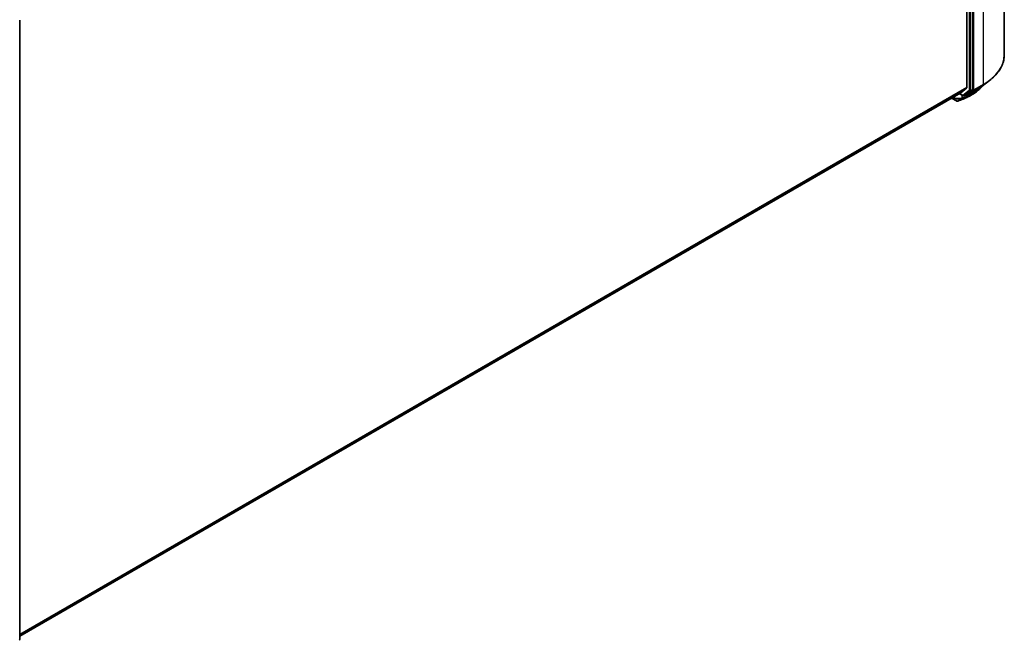
# Model space of a CAD drawing. Units: millimetres. Extents: x 72 to 10484, y 40 to 2148.
# Drawn here: x 838 to 1053, y 1052 to 1187 of the extents above; entities that cross this region are included whole.
import ezdxf

# ---------------------------------------------------------------- set-up
doc = ezdxf.new("R2010")
doc.units = ezdxf.units.MM
doc.header["$LTSCALE"] = 5
doc.layers.add('Visible (ISO)', color=7, linetype='Continuous', lineweight=35)
doc.layers.add('Visible Narrow (ISO)', color=7, linetype='Continuous', lineweight=25)

msp = doc.modelspace()

# ---------------------------------------------------------------- linework, layer by layer
at = {"layer": 'Visible (ISO)'}
for p, q in [((1052.6308, 1179.6294), (1052.6308, 1314.4642)), ((1044.4766, 1306.4886), (1044.4766, 1172.5312)), ((1045.6732, 1172.0988), (1045.6732, 1306.7953)), ((838.3409, 1187.1472), (838.3409, 1052.4507)), ((1043.1657, 1171.4034), (1044.4388, 1172.4324)), ((1047.8095, 1172.8139), (1049.4335, 1174.0641)), ((838.3409, 1053.1467), (1043.1557, 1171.3965)), ((1041.1315, 1170.2279), (1042.1995, 1169.6113)), ((1042.8228, 1171.2043), (1043.6662, 1170.7173)), ((1043.8969, 1170.7173), (1044.2777, 1170.9372)), ((1044.2856, 1170.7993), (1044.1623, 1170.8706)), ((1044.2867, 1170.9433), (1045.6345, 1171.9993)), ((1044.5164, 1170.7993), (1046.5289, 1171.9613))]:
    msp.add_line(p, q, dxfattribs=at)
for centre, start, end in [((1043.7815, 1170.9172), 240, 300), ((1044.401, 1170.9992), 240, 300), ((838.1102, 1052.4507), 308.080361, 0)]:
    msp.add_arc(centre, 0.2308, start, end, dxfattribs=at)
for centre, major_axis, ratio, start_param, end_param in [((1044.3134, 1172.6254), (0.1154, -0.1999), 0.57735027, 0.09065989, 0.78539816), ((1043.0403, 1171.5964), (0.1154, -0.1999), 0.57735027, 0, 0.09065989), ((1041.6787, 1218.3086), (15.1627, 49.2721), 0.66739746, 3.63601517, 3.64012394), ((1043.9977, 1170.4089), (0.0868, -0.2138), 0.65665112, 0, 0.00005883), ((1044.1623, 1171.137), (0.1154, -0.1999), 0.57735027, 0, 0.08178438), ((1045.51, 1172.193), (0.1154, -0.1999), 0.57735027, 0.08178438, 0.78539816), ((1042.3105, 1170.0595), (0.3319, -0.3847), 0.91560437, 5.84821557, 5.93979168)]:
    msp.add_ellipse(centre, major_axis=major_axis, ratio=ratio, start_param=start_param, end_param=end_param, dxfattribs=at)
for points, knots in [([(1052.6308, 1179.6294), (1052.6308, 1179.2274), (1052.5859, 1178.8254), (1052.4075, 1178.0297), (1052.2741, 1177.636), (1051.9222, 1176.864), (1051.7037, 1176.4858), (1051.1863, 1175.7509), (1050.8874, 1175.3943), (1050.2149, 1174.7078), (1049.8413, 1174.3781), (1049.4335, 1174.0641)], [2.35619449, 2.35619449, 2.35619449, 2.35619449, 2.48488706, 2.48488706, 2.613579629, 2.613579629, 2.742272198, 2.742272198, 2.870964768, 2.870964768, 2.999657337, 2.999657337, 2.999657337, 2.999657337]), ([(1047.6136, 1172.6666), (1047.568, 1172.6034), (1047.5205, 1172.5411), (1047.37, 1172.3537), (1047.2612, 1172.2315), (1047.0286, 1171.9954), (1046.905, 1171.8816), (1046.6436, 1171.6628), (1046.506, 1171.5579), (1046.2174, 1171.3575), (1046.0665, 1171.262), (1045.9094, 1171.1715)], [1.306266998, 1.306266998, 1.306266998, 1.306266998, 1.353665889, 1.353665889, 1.450897177, 1.450897177, 1.548128465, 1.548128465, 1.645359753, 1.645359753, 1.742591041, 1.742591041, 1.742591041, 1.742591041]), ([(1046.5289, 1171.9613), (1046.621, 1172.0144), (1046.7117, 1172.0683), (1046.8906, 1172.1776), (1046.9787, 1172.233), (1047.1523, 1172.3453), (1047.2378, 1172.4022), (1047.4059, 1172.5174), (1047.4886, 1172.5757), (1047.6512, 1172.6938), (1047.7311, 1172.7535), (1047.8095, 1172.8139)], [3.141592654, 3.141592654, 3.141592654, 3.141592654, 3.169979717, 3.169979717, 3.19836678, 3.19836678, 3.226753843, 3.226753843, 3.255140907, 3.255140907, 3.28352797, 3.28352797, 3.28352797, 3.28352797]), ([(1042.5045, 1169.595), (1042.5996, 1169.6287), (1042.6948, 1169.6628), (1042.8853, 1169.7321), (1042.9806, 1169.7672), (1043.1714, 1169.8383), (1043.2668, 1169.8743), (1043.4579, 1169.9473), (1043.5534, 1169.9842), (1043.7447, 1170.059), (1043.8404, 1170.0969), (1043.9361, 1170.1352)], [4.52144987, 4.52144987, 4.52144987, 4.52144987, 4.5292358886, 4.5292358886, 4.5370219072, 4.5370219072, 4.5448079258, 4.5448079258, 4.5525939444, 4.5525939444, 4.560379963, 4.560379963, 4.560379963, 4.560379963]), ([(1044.0846, 1170.1951), (1044.1447, 1170.2196), (1044.2042, 1170.2446), (1044.3218, 1170.296), (1044.3798, 1170.3223), (1044.4945, 1170.3761), (1044.5512, 1170.4036), (1044.6629, 1170.4599), (1044.718, 1170.4886), (1044.8268, 1170.5473), (1044.8804, 1170.5773), (1044.9332, 1170.6078)], [0.000000196, 0.000000196, 0.000000196, 0.000000196, 0.032559468, 0.032559468, 0.065118739, 0.065118739, 0.09767801, 0.09767801, 0.130237281, 0.130237281, 0.162796552, 0.162796552, 0.162796552, 0.162796552]), ([(1042.1995, 1169.6113), (1042.2232, 1169.5976), (1042.2405, 1169.5918), (1042.2794, 1169.5794), (1042.2958, 1169.577), (1042.3283, 1169.5726), (1042.343, 1169.5716), (1042.3718, 1169.571), (1042.3856, 1169.5714), (1042.4133, 1169.5735), (1042.4272, 1169.5753), (1042.4485, 1169.5792), (1042.4557, 1169.5808), (1042.4631, 1169.5826)], [0, 0, 0, 0, 0.0012869937, 0.0012869937, 0.003900076, 0.003900076, 0.0065131582, 0.0065131582, 0.0091262405, 0.0091262405, 0.0117393227, 0.0117393227, 0.0130654112, 0.0130654112, 0.0130654112, 0.0130654112])]:
    msp.add_open_spline(points, degree=3, knots=knots, dxfattribs=at)
msp.add_open_spline([(1045.9094, 1171.1715), (1045.5839, 1170.9838), (1045.2584, 1170.7959), (1044.9332, 1170.6078)], degree=3, dxfattribs=at)
at = {"layer": 'Visible Narrow (ISO)'}
for p, q in [((1048.0121, 1308.0264), (1048.0121, 1173.1916)), ((1044.9661, 1306.5755), (1044.9661, 1171.879)), ((1045.2925, 1171.879), (1045.2925, 1306.5755)), ((1045.9996, 1172.0297), (1045.9996, 1306.8645)), ((1044.4766, 1172.5312), (838.3409, 1053.5187)), ((838.3409, 1053.4418), (1044.4388, 1172.4324)), ((1045.9608, 1171.9301), (1047.9734, 1173.0921)), ((1048.0121, 1173.1916), (1045.9996, 1172.0297)), ((1046.538, 1171.9674), (1047.9734, 1173.0921)), ((1043.1657, 1171.4034), (838.3409, 1053.1478)), ((1042.1882, 1169.6192), (1041.1328, 1170.2286)), ((1042.1882, 1169.6192), (1041.3319, 1170.3436)), ((1042.485, 1169.5915), (1043.3939, 1170.1282)), ((1043.5721, 1170.1908), (1042.5209, 1169.6024)), ((1043.6184, 1170.823), (1042.8903, 1171.2433)), ((1043.4431, 1170.2372), (1043.4431, 1170.8461)), ((1044.9661, 1171.879), (1043.6184, 1170.823)), ((1043.906, 1170.7235), (1045.2537, 1171.7795)), ((1044.2867, 1170.9433), (1043.906, 1170.7235)), ((1043.9482, 1170.1411), (1044.9655, 1170.7166)), ((1045.1086, 1170.7755), (1044.0963, 1170.2008)), ((1044.2378, 1170.905), (1044.2299, 1170.9096)), ((1044.2867, 1170.9433), (1044.2378, 1170.905)), ((1046.538, 1171.9674), (1044.5254, 1170.8055)), ((1044.5254, 1170.8055), (1045.9608, 1171.9301)), ((1045.0205, 1171.0904), (1045.0205, 1170.8267)), ((1045.2537, 1171.7795), (1045.6345, 1171.9993)), ((1045.6732, 1172.0988), (1045.2925, 1171.879)), ((1045.6732, 1172.0297), (1045.6345, 1171.9993)), ((1045.6732, 1172.0988), (1045.6732, 1172.0297))]:
    msp.add_line(p, q, dxfattribs=at)
for centre, major_axis, ratio, start_param, end_param in [((1036.8616, 1179.6294), (15.7692, 0), 0.57735027, 5.49778714, 6.28318531), ((1036.8616, 1177.5541), (-13.6845, 0), 0.57735027, 2.35619449, 2.49812981), ((1036.8616, 1179.5075), (15.7144, 0), 0.57735027, 5.49778714, 5.63972246), ((1047.8489, 1173.2858), (0.1154, -0.1999), 0.57735027, 0.08178438, 0.78539816), ((1049.5829, 1215.8667), (-26.3124, -45.5743), 0.57735027, 0.59445905, 0.63338915), ((1043.2799, 1170.3314), (0.071, -0.2196), 0.68782789, 0.13059614, 0.91964508), ((1043.301, 1170.3385), (0.0762, -0.2178), 0.67797993, 0.11675852, 0.90338188), ((1050.4664, 1215.3566), (25.6876, 44.4923), 0.57735027, 3.73605171, 3.77469586), ((1043.4786, 1170.4008), (0.077, -0.2175), 0.67642789, 0.11552643, 0.90092459), ((1043.7815, 1170.9172), (-0.1154, -0.1999), 0.57735027, 5.49778714, 6.28318531), ((1043.7815, 1170.9172), (0.1423, -0.1816), 0.81376746, 4.59736724, 6.16816356), ((1050.5142, 1215.329), (-25.6061, -44.351), 0.57735027, 0.59445905, 0.63310321), ((1043.7815, 1170.9172), (0.1154, -0.1999), 0.57735027, 0, 0.08178438), ((1043.8503, 1170.3495), (0.0858, -0.2142), 0.65811762, 0, 0.08847364), ((1043.9977, 1170.4089), (0.0868, -0.2138), 0.65665112, 0.00005883, 0.0859721), ((1044.401, 1170.9992), (0.1423, -0.1816), 0.81376746, 4.59736724, 6.16816356), ((1044.401, 1170.9992), (-0.1154, -0.1999), 0.57735027, 5.49778714, 6.28318531), ((1044.401, 1170.9992), (0.1154, -0.1999), 0.57735027, 0, 0.08178438), ((1044.8573, 1170.9209), (0.0857, -0.2143), 0.65825577, 0.08866535, 0.87406351), ((1044.8675, 1170.925), (0.0857, -0.2142), 0.65945815, 0.08861216, 0.87420493), ((1045.1293, 1171.9732), (0.2308, 0), 0.57735027, 3.92699082, 5.49778714), ((1045.1293, 1171.9732), (0.1423, -0.1816), 0.81376746, 4.59736724, 6.16816356), ((1045.0083, 1170.9828), (0.0897, -0.2126), 0.66797309, 0.07719341, 0.8646819), ((1045.1293, 1171.9732), (0.1154, -0.1999), 0.57735027, 0.08178438, 0.78539816), ((1045.8364, 1172.1239), (0.2308, 0), 0.57735027, 3.92699082, 5.49778714), ((1045.8364, 1172.1239), (0.1423, -0.1816), 0.81376746, 4.59736724, 6.16816356), ((1045.8364, 1172.1239), (0.1154, -0.1999), 0.57735027, 0.08178438, 0.78539816), ((1046.4136, 1172.1611), (0.1154, -0.1999), 0.57735027, 0, 0.08178438), ((1042.3149, 1169.8111), (-0.1154, -0.1999), 0.57735027, 6.17937132, 6.28318531), ((1042.4075, 1169.8066), (0.0556, -0.224), 0.5998604, 0, 0.17009337), ((1042.4274, 1169.8125), (0.077, -0.2175), 0.67642789, 0, 0.11552643), ((838.1102, 1052.4507), (0.2308, 0), 0.57735027, 5.49778714, 6.28318531)]:
    msp.add_ellipse(centre, major_axis=major_axis, ratio=ratio, start_param=start_param, end_param=end_param, dxfattribs=at)
for points in [[(1047.531, 1172.6067), (1046.9784, 1171.9035), (1046.1714, 1171.3144), (1045.1745, 1170.8904)], [(1044.9332, 1170.6079), (1044.6737, 1170.4578), (1044.3939, 1170.3217), (1044.0963, 1170.2008)], [(1045.1086, 1170.7755), (1045.3911, 1170.8947), (1045.6584, 1171.0272), (1045.909, 1171.172)]]:
    msp.add_open_spline(points, degree=3, dxfattribs=at)
for points, knots in [([(1041.3389, 1170.3476), (1041.4313, 1170.2971), (1041.5348, 1170.2508), (1041.8465, 1170.1374), (1042.0718, 1170.0839), (1042.5913, 1170.0164), (1042.8848, 1170.0194), (1043.2168, 1170.0767), (1043.2971, 1170.0962), (1043.37, 1170.1201)], [-0.264375557, -0.264375557, -0.264375557, -0.264375557, -0.220119373, -0.220119373, -0.140197846, -0.140197846, -0.03629986, -0.03629986, 0, 0, 0, 0]), ([(1043.4431, 1170.2372), (1043.3675, 1170.2098), (1043.2839, 1170.187), (1042.9372, 1170.1178), (1042.628, 1170.1082), (1042.0794, 1170.1711), (1041.841, 1170.225), (1041.5528, 1170.3277), (1041.4801, 1170.3576), (1041.4119, 1170.3897)], [0, 0, 0, 0, 0.03629986, 0.03629986, 0.140197846, 0.140197846, 0.220119373, 0.220119373, 0.248771449, 0.248771449, 0.248771449, 0.248771449]), ([(1043.37, 1170.1201), (1043.374, 1170.1214), (1043.378, 1170.1227), (1043.386, 1170.1254), (1043.39, 1170.1268), (1043.3939, 1170.1282)], [-0.00396002175, -0.00396002175, -0.00396002175, -0.00396002175, -0.00198001088, -0.00198001088, 0, 0, 0, 0]), ([(1043.3939, 1170.1282), (1043.4241, 1170.1388), (1043.4544, 1170.1493), (1043.5138, 1170.1702), (1043.5429, 1170.1805), (1043.5721, 1170.1908)], [-0.0332621899, -0.0332621899, -0.0332621899, -0.0332621899, -0.0162975222, -0.0162975222, 0, 0, 0, 0]), ([(1043.4642, 1170.2443), (1043.4607, 1170.243), (1043.4572, 1170.2418), (1043.4501, 1170.2395), (1043.4466, 1170.2383), (1043.4431, 1170.2372)], [0, 0, 0, 0, 0.00198001088, 0.00198001088, 0.00396002175, 0.00396002175, 0.00396002175, 0.00396002175]), ([(1043.6417, 1170.3066), (1043.6127, 1170.2964), (1043.5837, 1170.2861), (1043.5246, 1170.2654), (1043.4944, 1170.2548), (1043.4642, 1170.2443)], [0, 0, 0, 0, 0.0162975222, 0.0162975222, 0.0332621899, 0.0332621899, 0.0332621899, 0.0332621899]), ([(1044.0963, 1170.2008), (1044.0716, 1170.1908), (1044.0469, 1170.1808), (1043.9976, 1170.1609), (1043.9729, 1170.151), (1043.9482, 1170.1411)], [-0.0274275021, -0.0274275021, -0.0274275021, -0.0274275021, -0.013713761, -0.013713761, 0, 0, 0, 0]), ([(1044.9552, 1170.7125), (1044.9569, 1170.7132), (1044.9586, 1170.7139), (1044.962, 1170.7153), (1044.9638, 1170.7159), (1044.9655, 1170.7166)], [-0.00190365346, -0.00190365346, -0.00190365346, -0.00190365346, -0.00095182673, -0.00095182673, 0, 0, 0, 0]), ([(1044.9655, 1170.7166), (1044.9895, 1170.7263), (1045.0135, 1170.736), (1045.0612, 1170.7556), (1045.0849, 1170.7655), (1045.1086, 1170.7755)], [-0.0264409742, -0.0264409742, -0.0264409742, -0.0264409742, -0.0132211098, -0.0132211098, 0, 0, 0, 0]), ([(1045.0309, 1170.8309), (1045.0292, 1170.8302), (1045.0275, 1170.8295), (1045.024, 1170.8281), (1045.0222, 1170.8274), (1045.0205, 1170.8267)], [0, 0, 0, 0, 0.00095182673, 0.00095182673, 0.00190365346, 0.00190365346, 0.00190365346, 0.00190365346]), ([(1045.1745, 1170.8904), (1045.1508, 1170.8804), (1045.127, 1170.8704), (1045.0791, 1170.8505), (1045.0551, 1170.8407), (1045.0309, 1170.8309)], [0.0000020884, 0.0000020884, 0.0000020884, 0.0000020884, 0.0132211098, 0.0132211098, 0.0264409742, 0.0264409742, 0.0264409742, 0.0264409742]), ([(1042.485, 1169.5915), (1042.4733, 1169.5884), (1042.461, 1169.5858), (1042.4337, 1169.5814), (1042.4185, 1169.5797), (1042.3922, 1169.5782), (1042.3814, 1169.5779), (1042.3587, 1169.5781), (1042.347, 1169.5785), (1042.3214, 1169.5805), (1042.3075, 1169.5821), (1042.2817, 1169.5865), (1042.2709, 1169.5886), (1042.2473, 1169.5946), (1042.2345, 1169.5983), (1042.2092, 1169.6084), (1042.1982, 1169.6134), (1042.1882, 1169.6192)], [-0.0130654112, -0.0130654112, -0.0130654112, -0.0130654112, -0.0107477423, -0.0107477423, -0.0081464265, -0.0081464265, -0.0064460604, -0.0064460604, -0.0047560594, -0.0047560594, -0.0029607108, -0.0029607108, -0.0018023656, -0.0018023656, -0.0006932175, -0.0006932175, 0, 0, 0, 0]), ([(1042.5209, 1169.6024), (1042.5154, 1169.6005), (1042.5096, 1169.5986), (1042.4976, 1169.5949), (1042.4914, 1169.5932), (1042.485, 1169.5915)], [-0.00352248536, -0.00352248536, -0.00352248536, -0.00352248536, -0.00176124268, -0.00176124268, 0, 0, 0, 0])]:
    msp.add_open_spline(points, degree=3, knots=knots, dxfattribs=at)

doc.saveas('drawing.dxf')
